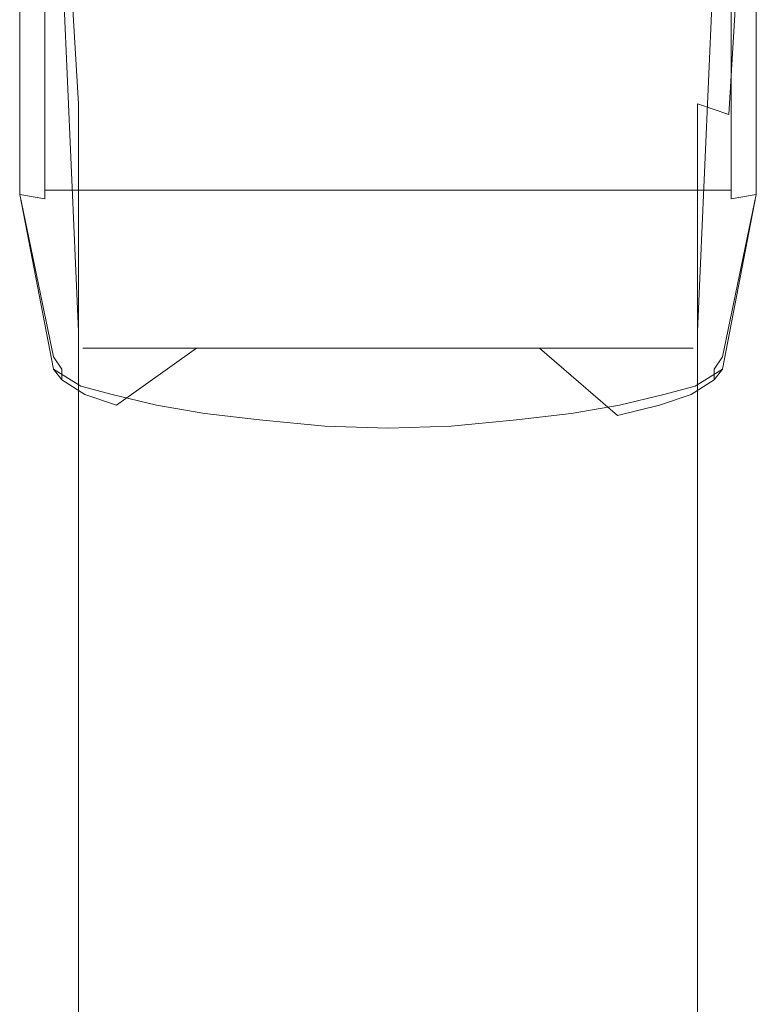
# Model space of a CAD drawing. Extents: x -25 to 25, y -235 to 27.
# Drawn here: x -18 to 18, y -104 to -57 of the extents above; entities that cross this region are included whole.
import ezdxf

# ---------------------------------------------------------------- set-up
doc = ezdxf.new("R2010")
doc.units = 0
doc.header["$LTSCALE"] = 500
doc.header["$MEASUREMENT"] = 0
doc.layers.add('CHROM', color=7, linetype='Continuous')

msp = doc.modelspace()

# ---------------------------------------------------------------- linework, layer by layer
at = {"layer": 'CHROM', "lineweight": 0}
for points, invisible_edges in [([(-16.2, -61.8, 91.3), (-14.7, -61.3, 92.8), (-16, -40, 87.2), (-17.5, -40, 85.7)], 9), ([(-17.5, -40, 85.7), (-17.5, -41.7, 43.2), (-16.2, -71.4, 59.1), (-16.2, -61.8, 91.3)], 15), ([(-14.7, -61.3, 92.8), (14.7, -61.3, 92.8), (16, -40, 87.2), (-16, -40, 87.2)], 15), ([(17.5, -40, 85.7), (16, -40, 87.2), (14.7, -61.3, 92.8), (16.2, -61.8, 91.3)], 3), ([(16.2, -61.8, 91.3), (16.2, -71.4, 59.1), (17.5, -41.7, 43.2), (17.5, -40, 85.7)], 15), ([(-14.7, -72.1, 57.8), (-16.2, -71.4, 59.1), (-17.5, -41.7, 43.2), (-16, -42.5, 41.7)], 7), ([(16, -42.5, 41.7), (17.5, -41.7, 43.2), (16.2, -71.4, 59.1), (14.7, -72.1, 57.8)], 15), ([(-16, -42.5, 41.7), (16, -42.5, 41.7), (14.7, -72.1, 57.8), (-14.7, -72.1, 57.8)], 13), ([(-17.5, -51.5, 158.4), (-17.5, -58.5, 159.4), (-16.3, -57.9, 160.5), (-16.3, -50.5, 159.4)], 15), ([(-16.3, -50.5, 159.4), (-16.3, -57.9, 160.5), (16.3, -57.9, 160.5), (16.3, -50.5, 159.4)], 15), ([(16.3, -50.5, 159.4), (16.3, -57.9, 160.5), (17.5, -58.5, 159.4), (17.5, -51.5, 158.4)], 15), ([(-17.5, -58.9, 158.6), (-17.5, -58.5, 159.4), (-17.5, -51.5, 158.4), (-17.5, -52.2, 157.6)], 13), ([(17.5, -52.2, 157.6), (17.5, -51.5, 158.4), (17.5, -58.5, 159.4), (17.5, -58.9, 158.6)], 13), ([(-16.3, -53.2, 156.5), (-16.3, -59.4, 157.6), (-17.5, -58.9, 158.6), (-17.5, -52.2, 157.6)], 15), ([(17.5, -52.2, 157.6), (17.5, -58.9, 158.6), (16.3, -59.4, 157.6), (16.3, -53.2, 156.5)], 15), ([(-15.2, -59.8, 156.8), (-16.3, -59.4, 157.6), (-16.3, -53.2, 156.5), (-15.2, -53.7, 155.8)], 13), ([(15.2, -53.7, 155.8), (16.3, -53.2, 156.5), (16.3, -59.4, 157.6), (15.2, -59.8, 156.8)], 13), ([(-12.8, -60.2, 155.8), (-15.2, -59.8, 156.8), (-15.2, -53.7, 155.8), (-12.8, -54.5, 154.7)], 15), ([(12.8, -54.5, 154.7), (15.2, -53.7, 155.8), (15.2, -59.8, 156.8), (12.8, -60.2, 155.8)], 15), ([(-10.2, -60.7, 154.9), (-12.8, -60.2, 155.8), (-12.8, -54.5, 154.7), (-10.3, -55.3, 153.7)], 15), ([(10.3, -55.3, 153.7), (12.8, -54.5, 154.7), (12.8, -60.2, 155.8), (10.2, -60.7, 154.9)], 15), ([(-7.2, -61.1, 154), (-10.2, -60.7, 154.9), (-10.3, -55.3, 153.7), (-7.3, -56, 152.7)], 15), ([(7.3, -56, 152.7), (10.3, -55.3, 153.7), (10.2, -60.7, 154.9), (7.2, -61.1, 154)], 15), ([(-3.6, -61.3, 153.2), (-7.2, -61.1, 154), (-7.3, -56, 152.7), (-3.7, -56.6, 152.1)], 15), ([(3.7, -56.6, 152.1), (7.3, -56, 152.7), (7.2, -61.1, 154), (3.6, -61.3, 153.2)], 15), ([(0, -61.3, 152.8), (-3.6, -61.3, 153.2), (-3.7, -56.6, 152.1), (0, -56.7, 151.7)], 15), ([(0, -56.7, 151.7), (3.7, -56.6, 152.1), (3.6, -61.3, 153.2), (0, -61.3, 152.8)], 15), ([(-17.5, -58.5, 159.4), (-17.5, -65.6, 160.1), (-16.3, -65.4, 161.5), (-16.3, -57.9, 160.5)], 15), ([(-16.3, -57.9, 160.5), (-16.3, -65.4, 161.5), (16.3, -65.4, 161.5), (16.3, -57.9, 160.5)], 13), ([(16.3, -57.9, 160.5), (16.3, -65.4, 161.5), (17.5, -65.6, 160.1), (17.5, -58.5, 159.4)], 15), ([(-17.5, -65.6, 159.5), (-17.5, -65.6, 160.1), (-17.5, -58.5, 159.4), (-17.5, -58.9, 158.6)], 13), ([(-16.3, -59.4, 157.6), (-16.3, -65.8, 158.3), (-17.5, -65.6, 159.5), (-17.5, -58.9, 158.6)], 13), ([(17.5, -58.9, 158.6), (17.5, -65.6, 159.5), (16.3, -65.8, 158.3), (16.3, -59.4, 157.6)], 13), ([(17.5, -58.9, 158.6), (17.5, -58.5, 159.4), (17.5, -65.6, 160.1), (17.5, -65.6, 159.5)], 13), ([(-15.2, -65.9, 157.5), (-16.3, -65.8, 158.3), (-16.3, -59.4, 157.6), (-15.2, -59.8, 156.8)], 13), ([(-12.7, -66, 156.6), (-15.2, -65.9, 157.5), (-15.2, -59.8, 156.8), (-12.8, -60.2, 155.8)], 15), ([(12.8, -60.2, 155.8), (15.2, -59.8, 156.8), (15.2, -65.9, 157.5), (12.7, -66, 156.6)], 15), ([(15.2, -59.8, 156.8), (16.3, -59.4, 157.6), (16.3, -65.8, 158.3), (15.2, -65.9, 157.5)], 13), ([(-10.2, -66.1, 155.9), (-12.7, -66, 156.6), (-12.8, -60.2, 155.8), (-10.2, -60.7, 154.9)], 15), ([(10.2, -60.7, 154.9), (12.8, -60.2, 155.8), (12.7, -66, 156.6), (10.2, -66.1, 155.9)], 15), ([(-7.1, -66.1, 155.2), (-10.2, -66.1, 155.9), (-10.2, -60.7, 154.9), (-7.2, -61.1, 154)], 15), ([(7.2, -61.1, 154), (10.2, -60.7, 154.9), (10.2, -66.1, 155.9), (7.1, -66.1, 155.2)], 15), ([(-3.5, -66.1, 154.3), (-7.1, -66.1, 155.2), (-7.2, -61.1, 154), (-3.6, -61.3, 153.2)], 15), ([(3.6, -61.3, 153.2), (7.2, -61.1, 154), (7.1, -66.1, 155.2), (3.5, -66.1, 154.3)], 15), ([(-14.7, -85.5, 100.8), (-14.7, -61.3, 92.8), (-16.2, -61.8, 91.3), (-16.2, -86.3, 99.6)], 14), ([(14.7, -85.5, 100.8), (14.7, -61.3, 92.8), (-14.7, -61.3, 92.8), (-14.7, -85.5, 100.8)], 14), ([(0, -65.9, 153.9), (-3.5, -66.1, 154.3), (-3.6, -61.3, 153.2), (0, -61.3, 152.8)], 15), ([(0, -61.3, 152.8), (3.6, -61.3, 153.2), (3.5, -66.1, 154.3), (0, -65.9, 153.9)], 15), ([(16.2, -61.8, 91.3), (14.7, -61.3, 92.8), (14.7, -85.5, 100.8), (16.2, -86.3, 99.6)], 15), ([(-16.2, -86.3, 99.6), (-16.2, -61.8, 91.3), (-16.2, -71.4, 59.1), (-16.2, -98.4, 73.6)], 15), ([(16.2, -98.4, 73.6), (16.2, -71.4, 59.1), (16.2, -61.8, 91.3), (16.2, -86.3, 99.6)], 15), ([(-17.5, -65.6, 160.1), (-15.9, -73.3, 161.3), (-14.7, -72.4, 162.2), (-16.3, -65.4, 161.5)], 15), ([(0, -72.4, 162.2), (0, -65.4, 161.5), (-16.3, -65.4, 161.5), (-14.7, -72.4, 162.2)], 13), ([(14.7, -72.4, 162.2), (16.3, -65.4, 161.5), (0, -65.4, 161.5), (0, -72.4, 162.2)], 13), ([(16.3, -65.4, 161.5), (14.7, -72.4, 162.2), (15.9, -73.3, 161.3), (17.5, -65.6, 160.1)], 15), ([(-15.9, -73.9, 160.6), (-15.9, -73.3, 161.3), (-17.5, -65.6, 160.1), (-17.5, -65.6, 159.5)], 5), ([(-16.3, -65.8, 158.3), (-14.6, -74.7, 159.7), (-15.9, -73.9, 160.6), (-17.5, -65.6, 159.5)], 13), ([(-13.1, -75.1, 159), (-14.6, -74.7, 159.7), (-16.3, -65.8, 158.3), (-15.2, -65.9, 157.5)], 14), ([(-11, -75.6, 158.3), (-13.1, -75.1, 159), (-15.2, -65.9, 157.5), (-12.7, -66, 156.6)], 14), ([(0, -76.7, 156.2), (-3, -76.6, 156.6), (-3.5, -66.1, 154.3), (0, -65.9, 153.9)], 14), ([(0, -65.9, 153.9), (3.5, -66.1, 154.3), (3, -76.6, 156.6), (0, -76.7, 156.2)], 11), ([(12.7, -66, 156.6), (15.2, -65.9, 157.5), (13.1, -75.1, 159), (11, -75.6, 158.3)], 11), ([(15.2, -65.9, 157.5), (16.3, -65.8, 158.3), (14.6, -74.7, 159.7), (13.1, -75.1, 159)], 11), ([(17.5, -65.6, 159.5), (15.9, -73.9, 160.6), (14.6, -74.7, 159.7), (16.3, -65.8, 158.3)], 13), ([(17.5, -65.6, 159.5), (17.5, -65.6, 160.1), (15.9, -73.3, 161.3), (15.9, -73.9, 160.6)], 5), ([(-8.7, -76, 157.7), (-11, -75.6, 158.3), (-12.7, -66, 156.6), (-10.2, -66.1, 155.9)], 14), ([(-6.1, -76.3, 157.1), (-8.7, -76, 157.7), (-10.2, -66.1, 155.9), (-7.1, -66.1, 155.2)], 14), ([(-3, -76.6, 156.6), (-6.1, -76.3, 157.1), (-7.1, -66.1, 155.2), (-3.5, -66.1, 154.3)], 14), ([(3.5, -66.1, 154.3), (7.1, -66.1, 155.2), (6.1, -76.3, 157.1), (3, -76.6, 156.6)], 11), ([(7.1, -66.1, 155.2), (10.2, -66.1, 155.9), (8.7, -76, 157.7), (6.1, -76.3, 157.1)], 11), ([(10.2, -66.1, 155.9), (12.7, -66, 156.6), (11, -75.6, 158.3), (8.7, -76, 157.7)], 11), ([(-14.7, -72.1, 57.8), (-14.7, -99.1, 72.3), (-16.2, -98.4, 73.6), (-16.2, -71.4, 59.1)], 14), ([(16.2, -71.4, 59.1), (16.2, -98.4, 73.6), (14.7, -99.1, 72.3), (14.7, -72.1, 57.8)], 15), ([(-15.9, -73.3, 161.3), (-15.5, -73.9, 161.5), (-14.5, -72.9, 162.1), (-14.7, -72.4, 162.2)], 15), ([(14.7, -72.1, 57.8), (14.7, -99.1, 72.3), (-14.7, -99.1, 72.3), (-14.7, -72.1, 57.8)], 14), ([(0, -72.9, 162.1), (0, -72.4, 162.2), (-14.7, -72.4, 162.2), (-14.5, -72.9, 162.1)], 7), ([(14.5, -72.9, 162.1), (14.7, -72.4, 162.2), (0, -72.4, 162.2), (0, -72.9, 162.1)], 7), ([(14.7, -72.4, 162.2), (14.5, -72.9, 162.1), (15.5, -73.9, 161.5), (15.9, -73.3, 161.3)], 15), ([(-15.5, -73.9, 161.5), (-15.5, -74.4, 161.1), (-12.7, -72.9, 162.1), (-14.5, -72.9, 162.1)], 11), ([(-15.5, -74.4, 161.1), (-14.4, -75.1, 160.3), (-10.9, -72.9, 162.1), (-12.7, -72.9, 162.1)], 11), ([(-14.4, -75.1, 160.3), (-12.9, -75.6, 159.7), (-9.1, -72.9, 162.1), (-10.9, -72.9, 162.1)], 9), ([(-12.9, -75.6, 159.7), (-10.9, -76.1, 159), (-7.2, -72.9, 162.1), (-9.1, -72.9, 162.1)], 11), ([(-10.9, -76.1, 159), (-8.6, -76.5, 158.4), (-5.4, -72.9, 162.1), (-7.2, -72.9, 162.1)], 11), ([(-8.6, -76.5, 158.4), (-6, -76.8, 157.8), (-3.6, -72.9, 162.1), (-5.4, -72.9, 162.1)], 11), ([(-6, -76.8, 157.8), (-2.9, -77.1, 157.2), (-1.8, -72.9, 162.1), (-3.6, -72.9, 162.1)], 11), ([(-2.9, -77.1, 157.2), (0, -77.2, 157), (0, -72.9, 162.1), (-1.8, -72.9, 162.1)], 11), ([(1.8, -72.9, 162.1), (0, -72.9, 162.1), (0, -77.2, 157), (2.9, -77.1, 157.2)], 14), ([(3.6, -72.9, 162.1), (1.8, -72.9, 162.1), (2.9, -77.1, 157.2), (6, -76.8, 157.8)], 14), ([(5.4, -72.9, 162.1), (3.6, -72.9, 162.1), (6, -76.8, 157.8), (8.6, -76.5, 158.4)], 14), ([(7.2, -72.9, 162.1), (5.4, -72.9, 162.1), (8.6, -76.5, 158.4), (10.9, -76.1, 159)], 14), ([(9.1, -72.9, 162.1), (7.2, -72.9, 162.1), (10.9, -76.1, 159), (12.9, -75.6, 159.7)], 12), ([(10.9, -72.9, 162.1), (9.1, -72.9, 162.1), (12.9, -75.6, 159.7), (14.4, -75.1, 160.3)], 14), ([(12.7, -72.9, 162.1), (10.9, -72.9, 162.1), (14.4, -75.1, 160.3), (15.5, -74.4, 161.1)], 14), ([(14.5, -72.9, 162.1), (12.7, -72.9, 162.1), (15.5, -74.4, 161.1), (15.5, -73.9, 161.5)], 14), ([(-15.9, -73.3, 161.3), (-15.9, -73.9, 160.6), (-15.5, -74.4, 161.1), (-15.5, -73.9, 161.5)], 3), ([(15.5, -73.9, 161.5), (15.5, -74.4, 161.1), (15.9, -73.9, 160.6), (15.9, -73.3, 161.3)], 6), ([(-14.4, -75.1, 160.3), (-15.5, -74.4, 161.1), (-15.9, -73.9, 160.6), (-14.6, -74.7, 159.7)], 12), ([(14.6, -74.7, 159.7), (15.9, -73.9, 160.6), (15.5, -74.4, 161.1), (14.4, -75.1, 160.3)], 9), ([(-12.9, -75.6, 159.7), (-14.4, -75.1, 160.3), (-14.6, -74.7, 159.7), (-13.1, -75.1, 159)], 14), ([(13.1, -75.1, 159), (14.6, -74.7, 159.7), (14.4, -75.1, 160.3), (12.9, -75.6, 159.7)], 11), ([(-11, -75.6, 158.3), (-10.9, -76.1, 159), (-12.9, -75.6, 159.7), (-13.1, -75.1, 159)], 15), ([(13.1, -75.1, 159), (12.9, -75.6, 159.7), (10.9, -76.1, 159), (11, -75.6, 158.3)], 13), ([(-8.7, -76, 157.7), (-8.6, -76.5, 158.4), (-10.9, -76.1, 159), (-11, -75.6, 158.3)], 15), ([(11, -75.6, 158.3), (10.9, -76.1, 159), (8.6, -76.5, 158.4), (8.7, -76, 157.7)], 15), ([(-8.7, -76, 157.7), (-6.1, -76.3, 157.1), (-6, -76.8, 157.8), (-8.6, -76.5, 158.4)], 15), ([(8.6, -76.5, 158.4), (6, -76.8, 157.8), (6.1, -76.3, 157.1), (8.7, -76, 157.7)], 15), ([(-6.1, -76.3, 157.1), (-3, -76.6, 156.6), (-2.9, -77.1, 157.2), (-6, -76.8, 157.8)], 15), ([(-3, -76.6, 156.6), (0, -76.7, 156.2), (0, -77.2, 157), (-2.9, -77.1, 157.2)], 15), ([(2.9, -77.1, 157.2), (0, -77.2, 157), (0, -76.7, 156.2), (3, -76.6, 156.6)], 15), ([(6, -76.8, 157.8), (2.9, -77.1, 157.2), (3, -76.6, 156.6), (6.1, -76.3, 157.1)], 15), ([(-14.7, -203, 150.8), (-14.7, -85.5, 100.8), (-16.2, -86.3, 99.6), (-16.2, -203.2, 149.2)], 14), ([(14.7, -203, 150.8), (14.7, -85.5, 100.8), (-14.7, -85.5, 100.8), (-14.7, -203, 150.8)], 14), ([(16.2, -86.3, 99.6), (14.7, -85.5, 100.8), (14.7, -203, 150.8), (16.2, -203.2, 149.2)], 15), ([(-16.2, -203.2, 149.2), (-16.2, -86.3, 99.6), (-16.2, -98.4, 73.6), (-16.2, -205.3, 135.1)], 15), ([(16.2, -205.3, 135.1), (16.2, -98.4, 73.6), (16.2, -86.3, 99.6), (16.2, -203.2, 149.2)], 15), ([(-14.7, -99.1, 72.3), (-14.7, -205.5, 133.3), (-16.2, -205.3, 135.1), (-16.2, -98.4, 73.6)], 14), ([(16.2, -98.4, 73.6), (16.2, -205.3, 135.1), (14.7, -205.5, 133.3), (14.7, -99.1, 72.3)], 15), ([(14.7, -99.1, 72.3), (14.7, -205.5, 133.3), (-14.7, -205.5, 133.3), (-14.7, -99.1, 72.3)], 14)]:
    msp.add_3dface(points, dxfattribs=dict(at, invisible_edges=invisible_edges))

doc.saveas('drawing.dxf')
